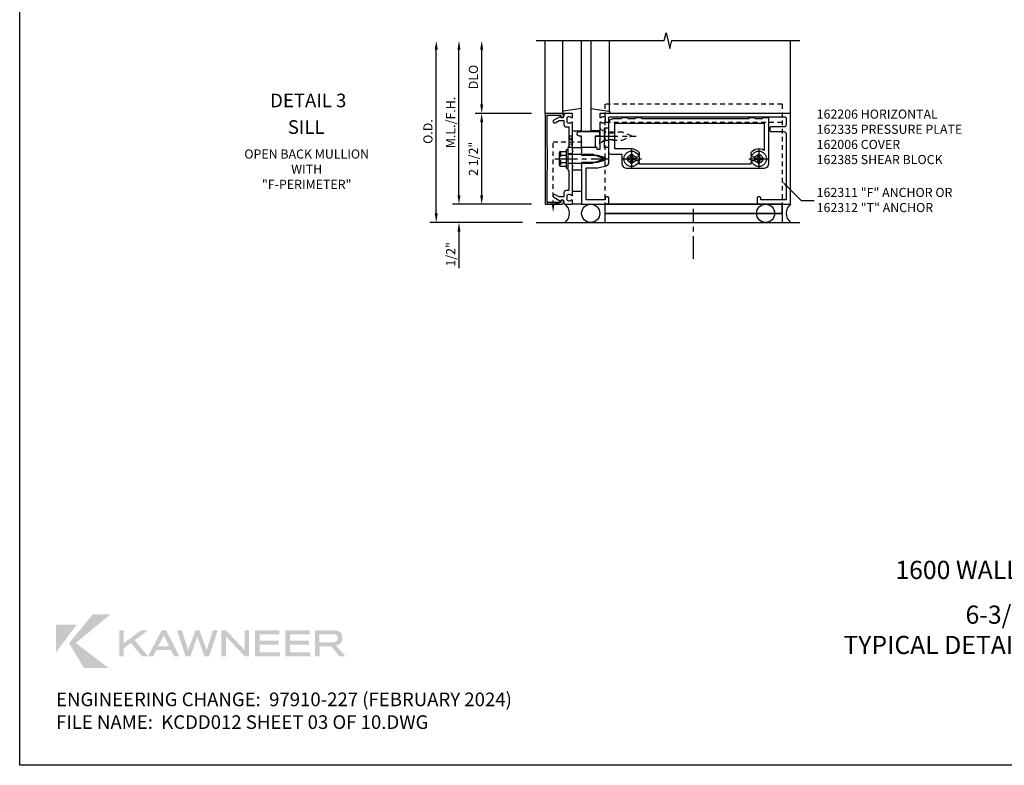
# Model space of a CAD drawing. Extents: x 0 to 115, y 0 to 74.
# Drawn here: x 0 to 27, y 0 to 21 of the extents above; entities that cross this region are included whole.
import ezdxf
from ezdxf import colors
from ezdxf.entities.mleader import LeaderData, LeaderLine
from ezdxf.enums import TextEntityAlignment as Align
from ezdxf.math import Vec2, Vec3

# ---------------------------------------------------------------- set-up
doc = ezdxf.new("R2010")
doc.units = 0
doc.header["$LTSCALE"] = 0.5
doc.header["$MEASUREMENT"] = 0
for name, pattern in [('CENTER', [2, 1.25, -0.25, 0.25, -0.25]), ('HIDDEN', [0.375, 0.25, -0.125]), ('HIDDEN2', [0.1875, 0.125, -0.0625])]:
    doc.linetypes.add(name, pattern=pattern)
doc.layers.get('0').update_dxf_attribs({"color": 4, "linetype": 'CONTINUOUS'})
doc.layers.get('DEFPOINTS').update_dxf_attribs({"color": 11, "linetype": 'CONTINUOUS'})
for name, color, linetype in [('CENTER', 1, 'CENTER'), ('DIME', 2, 'CONTINUOUS'), ('FORMAT', 7, 'CONTINUOUS'), ('HIDDEN', 3, 'HIDDEN'), ('HIDDEN2', 3, 'HIDDEN2'), ('Kawneer Logo-English', 7, 'CONTINUOUS'), ('TEXT', 3, 'CONTINUOUS')]:
    doc.layers.add(name, color=color, linetype=linetype)
doc.styles.get("Standard").update_dxf_attribs({"font": 'arial.ttf'})
doc.dimstyles.new('EXT_ON-OFF', dxfattribs={"dimscale": 2, "dimtxt": 0.125, "dimasz": 0.125, "dimexe": 0.09, "dimexo": 0.1875, "dimgap": 0.05, "dimtad": 3, "dimdec": 5, "dimzin": 3, "dimdsep": 46, "dimlunit": 5, "dimtxsty": 'Standard', "dimcen": 0, "dimse2": 1, "dimadec": 0, "dimazin": 0, "dimtfac": 1, "dimtdec": 4, "dimtofl": 0, "dimtmove": 0, "dimatfit": 0, "dimfxl": 1, "dimfrac": 2, "dimtolj": 1, "dimtzin": 3, "dimarcsym": 0})

# ---------------------------------------------------------------- blocks, each defined once
blk = doc.blocks.new('B162206')
blk.add_lwpolyline([(-0.1, 0.43), (-0.1, 0), (-0.14, 0), (-0.155, -0.015), (-0.17, 0), (-0.243, 0), (-0.258, -0.015), (-0.273, 0), (-0.313, 0), (-1.25, 0), (-1.25, 0.69, -0.414214), (-1.19, 0.75), (-1.08, 0.75, -0.414214), (-1.05, 0.72), (-1.05, 0.68, -0.414214), (-1.08, 0.65), (-1.125, 0.65), (-1.125, 0.125), (-0.25, 0.125), (-0.25, 0.45), (-0.189, 0.676, -0.339454), (-0.093, 0.75), (0.283, 0.75, -0.414214), (0.313, 0.72), (0.313, 0.625), (0.851, 0.625), (0.851, 0.73, -0.414214), (0.871, 0.75), (1.12, 0.75, 0.414214), (1.15, 0.78), (1.15, 5.595, 0.414214), (1.12, 5.625), (0.935, 5.625, 0.414214), (0.875, 5.565), (0.875, 5.205, -0.414214), (0.845, 5.175), (0.78, 5.175, -0.414214), (0.75, 5.205), (0.75, 5.565, 0.414214), (0.69, 5.625), (-1.125, 5.625), (-1.125, 4.93), (-1.08, 4.93, -0.414214), (-1.05, 4.9), (-1.05, 4.86, -0.414214), (-1.08, 4.83), (-1.19, 4.83, -0.414214), (-1.25, 4.89), (-1.25, 5.75), (1.25, 5.75), (1.25, 0.52, -0.414214), (1.23, 0.5), (1.148, 0.5, -0.669376), (1.137, 0.526, 0.199773), (1.164, 0.589), (1.164, 0.6, 0.414214), (1.114, 0.65), (1.026, 0.65, 0.414214), (0.976, 0.6), (0.976, 0.589, 0.199773), (1.003, 0.526, -0.669376), (0.992, 0.5), (0.64, 0.5), (0.625, 0.515), (0.61, 0.5), (0.263, 0.5, 0.414214), (0.253, 0.49), (0.253, 0.434, 0.414214), (0.263, 0.424), (0.303, 0.424, -0.414214), (0.313, 0.414), (0.313, 0), (0.273, 0), (0.258, -0.015), (0.243, 0), (0.17, 0), (0.155, -0.015), (0.14, 0), (0.1, 0), (0.1, 0.43), (0.047, 0.628, 0.339454), (0.018, 0.65), (-0.018, 0.65, 0.339454), (-0.047, 0.628)], format="xyb", close=True)
blk = doc.blocks.new('B162005')
blk.add_lwpolyline([(-0.469, -0.335), (-0.454, -0.35), (-0.325, -0.35), (-0.3, -0.375), (-0.015, -0.375), (0, -0.36), (0.015, -0.375), (0.3, -0.375), (0.325, -0.35), (0.454, -0.35), (0.469, -0.335), (0.484, -0.35), (0.876, -0.35), (0.876, -0.426, 0.414214), (0.936, -0.486), (1.05, -0.486), (1.05, -0.621), (0.989, -0.726, 1), (1.059, -0.766), (1.164, -0.583, -0.84909), (1.18, -0.486), (1.22, -0.486, 0.414214), (1.25, -0.456), (1.25, -0.27, 0.414214), (1.23, -0.25), (1.148, -0.25, 0.669376), (1.137, -0.276, -0.199773), (1.164, -0.339), (1.164, -0.35, -0.414214), (1.114, -0.4), (1.026, -0.4, -0.414214), (0.976, -0.35), (0.976, -0.339, -0.199773), (1.003, -0.276, 0.669376), (0.992, -0.25), (0.225, -0.25), (0.21, -0.235), (0.195, -0.25), (-0.195, -0.25), (-0.21, -0.235), (-0.225, -0.25), (-0.992, -0.25, 0.669376), (-1.003, -0.276, -0.199773), (-0.976, -0.339), (-0.976, -0.35, -0.414214), (-1.026, -0.4), (-1.114, -0.4, -0.414214), (-1.164, -0.35), (-1.164, -0.339, -0.199773), (-1.137, -0.276, 0.669376), (-1.148, -0.25), (-1.23, -0.25, 0.414214), (-1.25, -0.27), (-1.25, -0.456, 0.414214), (-1.22, -0.486), (-1.18, -0.486, -0.84909), (-1.164, -0.583), (-1.059, -0.766, 1), (-0.989, -0.726), (-1.05, -0.621), (-1.05, -0.486), (-0.936, -0.486, 0.414214), (-0.876, -0.426), (-0.876, -0.35), (-0.484, -0.35)], format="xyb", close=True)
blk = doc.blocks.new('B162335')
at = {"layer": 'HIDDEN'}
for p, q in [((-0.133, -0.25), (-0.133, -0.375)), ((0.133, -0.25), (0.133, -0.375))]:
    blk.add_line(p, q, dxfattribs=at)
blk.add_blockref('B162005', (0, 0))
blk = doc.blocks.new('*D38')
at = {"layer": 'DEFPOINTS', "color": 0, "transparency": 16777216}
for p in [(12.713, 17.928), (14.463, 17.928), (14.463, 15.428)]:
    blk.add_point(p, dxfattribs=at)
at = {"layer": 'DIME', "color": 0, "lineweight": -2, "transparency": 16777216}
for p, q in [((12.713, 15.678), (12.713, 17.678)), ((14.088, 15.428), (12.533, 15.428))]:
    blk.add_line(p, q, dxfattribs=at)
at = {"layer": 'DIME', "color": 0, "transparency": 16777216}
for points in [[(12.671, 17.678), (12.755, 17.678), (12.713, 17.928)], [(12.671, 15.678), (12.755, 15.678), (12.713, 15.428)]]:
    blk.add_solid(points, dxfattribs=at)
at = {"layer": 'DIME', "color": 0, "transparency": 16777216, "insert": (12.484, 16.678), "char_height": 0.25, "attachment_point": 5, "rotation": 90}
blk.add_mtext('\\A1;2 1/2"', dxfattribs=at)
blk = doc.blocks.new('*D39')
at = {"layer": 'DEFPOINTS', "color": 0, "transparency": 16777216}
for p in [(14.463, 15.428), (12.088, 14.928), (14.213, 14.928)]:
    blk.add_point(p, dxfattribs=at)
at = {"layer": 'DIME', "color": 0, "lineweight": -2, "transparency": 16777216}
for p, q in [((12.088, 15.678), (12.088, 15.928)), ((14.088, 15.428), (11.908, 15.428)), ((12.088, 14.678), (12.088, 13.673))]:
    blk.add_line(p, q, dxfattribs=at)
at = {"layer": 'DIME', "color": 0, "transparency": 16777216}
for points in [[(12.046, 15.678), (12.13, 15.678), (12.088, 15.428)], [(12.046, 14.678), (12.13, 14.678), (12.088, 14.928)]]:
    blk.add_solid(points, dxfattribs=at)
at = {"layer": 'DIME', "color": 0, "transparency": 16777216, "insert": (11.859, 14.051), "char_height": 0.25, "attachment_point": 5, "rotation": 90}
blk.add_mtext('\\A1;1/2"', dxfattribs=at)
blk = doc.blocks.new('*D40')
at = {"layer": 'DEFPOINTS', "color": 0, "transparency": 16777216}
for p in [(12.088, 19.928), (14.213, 19.928), (14.463, 15.428)]:
    blk.add_point(p, dxfattribs=at)
at = {"layer": 'DIME', "color": 0, "lineweight": -2, "transparency": 16777216}
for p, q in [((12.088, 15.678), (12.088, 19.678)), ((14.088, 15.428), (11.908, 15.428))]:
    blk.add_line(p, q, dxfattribs=at)
at = {"layer": 'DIME', "color": 0, "transparency": 16777216}
for points in [[(12.046, 19.678), (12.13, 19.678), (12.088, 19.928)], [(12.046, 15.678), (12.13, 15.678), (12.088, 15.428)]]:
    blk.add_solid(points, dxfattribs=at)
at = {"layer": 'DIME', "color": 0, "transparency": 16777216, "insert": (11.859, 17.678), "char_height": 0.25, "attachment_point": 5, "rotation": 90}
blk.add_mtext('\\A1;M.L./F.H.', dxfattribs=at)
blk = doc.blocks.new('*D41')
at = {"layer": 'DEFPOINTS', "color": 0, "transparency": 16777216}
for p in [(11.463, 19.928), (14.213, 19.928), (14.213, 14.928)]:
    blk.add_point(p, dxfattribs=at)
at = {"layer": 'DIME', "color": 0, "lineweight": -2, "transparency": 16777216}
for p, q in [((11.463, 15.178), (11.463, 19.678)), ((13.838, 14.928), (11.283, 14.928))]:
    blk.add_line(p, q, dxfattribs=at)
at = {"layer": 'DIME', "color": 0, "transparency": 16777216}
for points in [[(11.421, 19.678), (11.505, 19.678), (11.463, 19.928)], [(11.421, 15.178), (11.505, 15.178), (11.463, 14.928)]]:
    blk.add_solid(points, dxfattribs=at)
at = {"layer": 'DIME', "color": 0, "transparency": 16777216, "insert": (11.234, 17.428), "char_height": 0.25, "attachment_point": 5, "rotation": 90}
blk.add_mtext('\\A1;O.D.', dxfattribs=at)
blk = doc.blocks.new('*D42')
at = {"layer": 'DEFPOINTS', "color": 0, "transparency": 16777216}
for p in [(12.713, 19.928), (14.213, 19.928), (14.463, 17.928)]:
    blk.add_point(p, dxfattribs=at)
at = {"layer": 'DIME', "color": 0, "lineweight": -2, "transparency": 16777216}
for p, q in [((12.713, 18.178), (12.713, 19.678)), ((14.088, 17.928), (12.533, 17.928))]:
    blk.add_line(p, q, dxfattribs=at)
at = {"layer": 'DIME', "color": 0, "transparency": 16777216}
for points in [[(12.671, 19.678), (12.755, 19.678), (12.713, 19.928)], [(12.671, 18.178), (12.755, 18.178), (12.713, 17.928)]]:
    blk.add_solid(points, dxfattribs=at)
at = {"layer": 'DIME', "color": 0, "transparency": 16777216, "insert": (12.484, 18.928), "char_height": 0.25, "attachment_point": 5, "rotation": 90}
blk.add_mtext('\\A1;DLO', dxfattribs=at)
blk = doc.blocks.new('B162006')
blk.add_lwpolyline([(-0.625, -0.95), (-1.2, -0.95), (-1.2, -0.576), (-1.17, -0.576, 1), (-1.17, -0.496), (-1.19, -0.496, 0.414214), (-1.25, -0.556), (-1.25, -1), (1.25, -1), (1.25, -0.556, 0.414214), (1.19, -0.496), (1.17, -0.496, 1), (1.17, -0.576), (1.2, -0.576), (1.2, -0.95), (0.625, -0.95), (0, -0.94)], format="xyb", close=True)
blk = doc.blocks.new('b162208')
for points in [[(1.135, 2), (1.105, 2.03), (1.105, 2.22), (1.135, 2.25), (1.135, 2.375), (1.105, 2.405), (1.105, 5.345), (1.135, 5.375), (1.135, 5.5), (1.105, 5.53), (1.105, 5.72), (1.135, 5.75), (1.135, 5.865, 0.414214), (1.105, 5.895), (-0.12, 5.895, 0.414214), (-0.27, 5.745), (-0.27, 2.015, 0.414214), (-0.12, 1.865), (0.12, 1.865), (0.12, 1.56, 0.414214), (0.18, 1.5), (0.61, 1.5), (0.625, 1.515), (0.64, 1.5), (0.98, 1.5, 0.414214), (1.105, 1.625), (1.105, 1.845), (1.135, 1.875)], [(0.98, 1.66), (0.98, 5.77), (0.228, 5.77, -0.390185), (0.163, 5.41), (0.115, 5.41, -0.414214), (0.055, 5.47), (0.055, 5.527, 3.810279), (-0.055, 5.527), (-0.055, 5.47, -0.414214), (-0.115, 5.41), (-0.145, 5.41), (-0.145, 2.34), (-0.115, 2.34, -0.414214), (-0.055, 2.28), (-0.055, 2.223, 3.810279), (0.055, 2.223), (0.055, 2.28, -0.414214), (0.115, 2.34), (0.163, 2.34, -0.234446), (0.27, 2.125), (0.27, 1.66)]]:
    blk.add_lwpolyline(points, format="xyb", close=True)
blk = doc.blocks.new('B162385-S')
at = {"layer": 'HIDDEN'}
for p, q in [((0.534, 1.5), (0.534, 1.66)), ((0.716, 1.5), (0.716, 1.66))]:
    blk.add_line(p, q, dxfattribs=at)
blk.add_blockref('b162208', (0, 0))
blk = doc.blocks.new('B027850-M')
blk.add_line((-0.3, 0.15), (-0.3, 0.4))
blk.add_lwpolyline([(0.314, 0.4), (0.242, -0.103, -0.373552), (0.223, -0.12), (0.2, -0.12, -0.414214), (0.18, -0.1), (0.18, -0.056)], format="xyb")
blk = doc.blocks.new('B027854-S')
blk.add_lwpolyline([(0, 0.25, -1), (0.125, 0.25), (0.125, 0.1875), (0.437, 0.1875), (0.437, -0.1875), (0.125, -0.1875), (0.125, -0.25, -1), (0, -0.25)], format="xyb", close=True)
blk = doc.blocks.new('B128406')
for p, q in [((-0.24, 0.153), (-0.24, -0.156)), ((-0.205, 0.203), (-0.05, 0.203)), ((-0.205, 0.101), (-0.05, 0.101)), ((-0.05, 0.26), (-0.05, -0.26)), ((-0.05, 0.26), (0, 0.26)), ((0, 0.26), (0, -0.26)), ((0, 0.124), (0.669, 0.124)), ((1, 0), (0.669, 0.124)), ((0.669, -0.124), (1, 0)), ((-0.205, -0.105), (-0.05, -0.105)), ((-0.205, -0.206), (-0.05, -0.206)), ((-0.05, -0.26), (0, -0.26)), ((0, -0.124), (0.669, -0.124))]:
    blk.add_line(p, q)
for centre, radius, start, end in [((-0.186, 0.152), 0.0543, 110.9107, 249.0893), ((-0.071, -0.002), 0.169, 142.5556, 217.4444), ((-0.186, -0.155), 0.0543, 110.9107, 249.0893)]:
    blk.add_arc(centre, radius, start, end)
at = {"layer": 'CENTER'}
blk.add_line((-0.365, 0), (1.125, 0), dxfattribs=at)
at = {"layer": 'HIDDEN'}
for p, q in [((-0.228, 0.187), (-0.209, 0.187)), ((-0.209, 0.187), (-0.209, -0.19)), ((-0.228, -0.19), (-0.209, -0.19))]:
    blk.add_line(p, q, dxfattribs=at)
blk = doc.blocks.new('B162310-M')
for p, q in [((-0.313, -0.25), (-0.313, 0)), ((0.313, 0), (0.313, -0.25))]:
    blk.add_line(p, q)
blk = doc.blocks.new('B128405')
blk.add_lwpolyline([(0.132, -0.108), (0, -0.219), (0, 0.219), (0.132, 0.108)])
blk.add_lwpolyline([(0.872, -0.005, 0.668179), (0.872, 0.005), (0.622, 0.108), (0.132, 0.108), (0.132, -0.108), (0.622, -0.108)], format="xyb", close=True)
at = {"layer": 'CENTER'}
blk.add_line((-0.125, 0), (1, 0), dxfattribs=at)
blk = doc.blocks.new('B128394-H')
for p, q in [((-0.13, 0.017), (-0.082, 0.017)), ((-0.13, 0.017), (-0.13, -0.017)), ((-0.017, 0.13), (-0.017, 0.082)), ((-0.017, 0.13), (0.017, 0.13)), ((0.017, 0.13), (0.017, 0.082)), ((0.082, 0.017), (0.13, 0.017)), ((0.13, 0.017), (0.13, -0.017)), ((-0.13, -0.017), (-0.082, -0.017)), ((-0.017, -0.082), (-0.017, -0.13)), ((-0.017, -0.13), (0.017, -0.13)), ((0.017, -0.082), (0.017, -0.13)), ((0.082, -0.017), (0.13, -0.017))]:
    blk.add_line(p, q)
blk.add_circle((0, 0), 0.212)
for centre, start, end in [((-0.082, 0.082), 270, 0), ((0.082, 0.082), 180, 270), ((-0.082, -0.082), 0, 89.9999), ((0.082, -0.082), 90, 180)]:
    blk.add_arc(centre, 0.0647, start, end)
at = {"layer": 'CENTER'}
for p, q in [((0, 0.275), (0, -0.275)), ((-0.275, 0), (0.275, 0))]:
    blk.add_line(p, q, dxfattribs=at)
blk = doc.blocks.new('B027857-M')
for p, q in [((-0.18, 0.4), (-0.18, 0.15)), ((0.18, 0.15), (0.18, 0.4))]:
    blk.add_line(p, q)
blk = doc.blocks.new('B162311-312-S')
for p, q in [((-1.25, 6.265), (-1.75, 6.265)), ((-1.5, 6.265), (-1.5, 1.39)), ((-1.25, 1.39), (-1.75, 1.39))]:
    blk.add_line(p, q)
at = {"layer": 'HIDDEN'}
for p, q in [((1.5, 6.265), (-1.25, 6.265)), ((1, 6.265), (1, 1.39)), ((1.5, 6.265), (1.5, 1.39)), ((1.5, 1.39), (-1.25, 1.39))]:
    blk.add_line(p, q, dxfattribs=at)
blk = doc.blocks.new('Kawneer Logo English')
at = {"layer": 'Kawneer Logo-English'}
for points in [[(0.2706, 0.0336), (0.2688, 0.035), (0.2633, 0.0391), (0.255, 0.0454), (0.2442, 0.0536), (0.2314, 0.0633), (0.2173, 0.0741), (0.202, 0.0857), (0.1863, 0.0976), (0.1706, 0.1096), (0.1553, 0.1211), (0.1411, 0.132), (0.1285, 0.1417), (0.1176, 0.15), (0.1094, 0.1563), (0.1041, 0.1604), (0.1023, 0.1619), (0.1044, 0.1637), (0.1101, 0.1683), (0.1189, 0.1757), (0.1304, 0.1851), (0.1439, 0.1963), (0.159, 0.2087), (0.1751, 0.2221), (0.1917, 0.2359), (0.2083, 0.2496), (0.2244, 0.2628), (0.2395, 0.2753), (0.253, 0.2864), (0.2644, 0.2959), (0.2731, 0.3031), (0.2788, 0.3078), (0.2808, 0.3095), (0.2799, 0.3095), (0.277, 0.3096), (0.2725, 0.3096), (0.2666, 0.3096), (0.2597, 0.3096), (0.252, 0.3096), (0.2438, 0.3096), (0.2352, 0.3096), (0.2267, 0.3096), (0.2184, 0.3095), (0.2106, 0.3095), (0.2037, 0.3095), (0.1979, 0.3095), (0.1933, 0.3095), (0.1904, 0.3095), (0.1894, 0.3095), (0.188, 0.3078), (0.1841, 0.303), (0.1781, 0.2958), (0.1702, 0.2862), (0.161, 0.2751), (0.1507, 0.2625), (0.1396, 0.2491), (0.1283, 0.2352), (0.1169, 0.2214), (0.1059, 0.208), (0.0955, 0.1955), (0.0863, 0.1843), (0.0785, 0.1748), (0.0724, 0.1675), (0.0686, 0.1627), (0.0672, 0.1612), (0.068, 0.1597), (0.0704, 0.1556), (0.0743, 0.1493), (0.0791, 0.1412), (0.0849, 0.1315), (0.0913, 0.1208), (0.0982, 0.1092), (0.1053, 0.0973), (0.1124, 0.0855), (0.1193, 0.0739), (0.1257, 0.0632), (0.1315, 0.0535), (0.1364, 0.0454), (0.1402, 0.0391), (0.1426, 0.035), (0.1435, 0.0336)], [(0.0002, 0.2564), (0, 0.1137), (0.0012, 0.1153), (0.0046, 0.1197), (0.0099, 0.1268), (0.0167, 0.136), (0.0248, 0.1468), (0.0339, 0.1588), (0.0435, 0.1717), (0.0535, 0.185), (0.0634, 0.1984), (0.073, 0.2112), (0.0821, 0.2234), (0.0902, 0.2342), (0.097, 0.2433), (0.1022, 0.2503), (0.1057, 0.2549), (0.1069, 0.2565)], [(0.8092, 0.2278), (0.7789, 0.1309), (0.7782, 0.1288), (0.7776, 0.127), (0.7771, 0.1253), (0.7767, 0.1238), (0.7764, 0.1249), (0.7761, 0.126), (0.7759, 0.1268), (0.7758, 0.1272), (0.7756, 0.128), (0.7751, 0.1292), (0.774, 0.1323), (0.7721, 0.1373), (0.7698, 0.1436), (0.7671, 0.1512), (0.764, 0.1596), (0.7606, 0.1686), (0.7573, 0.1779), (0.7539, 0.1872), (0.7506, 0.1962), (0.7475, 0.2046), (0.7448, 0.2122), (0.7424, 0.2185), (0.7406, 0.2235), (0.7395, 0.2266), (0.7391, 0.2278), (0.7191, 0.2278), (0.6843, 0.1336), (0.6832, 0.1306), (0.6824, 0.1282), (0.6817, 0.1261), (0.6812, 0.1241), (0.6809, 0.1251), (0.6805, 0.1262), (0.6802, 0.1273), (0.6799, 0.1287), (0.6795, 0.1298), (0.6785, 0.1329), (0.677, 0.1378), (0.675, 0.1442), (0.6726, 0.1516), (0.67, 0.16), (0.6672, 0.169), (0.6643, 0.1782), (0.6614, 0.1875), (0.6586, 0.1964), (0.656, 0.2047), (0.6536, 0.2123), (0.6516, 0.2186), (0.6501, 0.2235), (0.6491, 0.2266), (0.6488, 0.2278), (0.6238, 0.2278), (0.6676, 0.0927), (0.6923, 0.0927), (0.726, 0.1855), (0.727, 0.1883), (0.7278, 0.1906), (0.7285, 0.1928), (0.729, 0.1947), (0.7299, 0.1922), (0.7307, 0.1894), (0.7318, 0.1863), (0.7331, 0.1827), (0.7655, 0.0927), (0.7896, 0.0927), (0.8341, 0.2278), (0.8306, 0.2278)], [(0.9726, 0.2278), (0.9726, 0.1355), (0.973, 0.1265), (0.973, 0.1255), (0.9731, 0.1238), (0.9717, 0.1254), (0.9711, 0.1263), (0.9642, 0.1339), (0.8756, 0.2278), (0.853, 0.2278), (0.853, 0.0927), (0.8757, 0.0927), (0.8757, 0.1928), (0.8757, 0.1931), (0.8756, 0.194), (0.8755, 0.1953), (0.8754, 0.1968), (0.8756, 0.1965), (0.8757, 0.1963), (0.8765, 0.1955), (0.8782, 0.1936), (0.8798, 0.1918), (0.8805, 0.1909), (0.8816, 0.1898), (0.8845, 0.1867), (0.8892, 0.1819), (0.8952, 0.1756), (0.9021, 0.1681), (0.91, 0.1598), (0.9184, 0.151), (0.9272, 0.1418), (0.9358, 0.1326), (0.9442, 0.1237), (0.9521, 0.1154), (0.9591, 0.108), (0.965, 0.1017), (0.9696, 0.0969), (0.9726, 0.0938), (0.9736, 0.0927), (0.9952, 0.0927), (0.9952, 0.2278), (0.9927, 0.2278)], [(1.0494, 0.1526), (1.0512, 0.1526), (1.0549, 0.1526), (1.0602, 0.1526), (1.0668, 0.1526), (1.0744, 0.1526), (1.0827, 0.1526), (1.0915, 0.1526), (1.1006, 0.1526), (1.1095, 0.1526), (1.1182, 0.1526), (1.1262, 0.1526), (1.1334, 0.1526), (1.1396, 0.1526), (1.1442, 0.1526), (1.1472, 0.1526), (1.1482, 0.1526), (1.1482, 0.173), (1.1472, 0.173), (1.1442, 0.173), (1.1396, 0.173), (1.1335, 0.173), (1.1262, 0.173), (1.1182, 0.173), (1.1095, 0.173), (1.1006, 0.173), (1.0915, 0.173), (1.0827, 0.173), (1.0744, 0.173), (1.0668, 0.173), (1.0602, 0.173), (1.0549, 0.173), (1.0512, 0.173), (1.0494, 0.173), (1.0494, 0.1754), (1.0494, 0.1794), (1.0494, 0.1844), (1.0494, 0.1899), (1.0494, 0.1953), (1.0494, 0.2003), (1.0494, 0.2043), (1.0494, 0.2067), (1.0512, 0.2067), (1.055, 0.2067), (1.0605, 0.2067), (1.0672, 0.2067), (1.075, 0.2067), (1.0835, 0.2067), (1.0925, 0.2067), (1.1019, 0.2067), (1.1111, 0.2067), (1.12, 0.2067), (1.1283, 0.2067), (1.1356, 0.2067), (1.1419, 0.2067), (1.1466, 0.2067), (1.1497, 0.2067), (1.1508, 0.2067), (1.1508, 0.2278), (1.1483, 0.2278), (1.0259, 0.2278), (1.0259, 0.0927), (1.1556, 0.0927), (1.1556, 0.1137), (1.1545, 0.1137), (1.1512, 0.1137), (1.1462, 0.1137), (1.1397, 0.1137), (1.1319, 0.1137), (1.1232, 0.1137), (1.1139, 0.1137), (1.1043, 0.1137), (1.0945, 0.1137), (1.0851, 0.1137), (1.0761, 0.1137), (1.0679, 0.1137), (1.0609, 0.1137), (1.0552, 0.1137), (1.0513, 0.1137), (1.0494, 0.1137), (1.0494, 0.1164), (1.0494, 0.1209), (1.0494, 0.1267), (1.0494, 0.1331), (1.0494, 0.1395), (1.0494, 0.1453), (1.0494, 0.1499)], [(1.2056, 0.1526), (1.2075, 0.1526), (1.2112, 0.1526), (1.2165, 0.1526), (1.223, 0.1526), (1.2306, 0.1526), (1.239, 0.1526), (1.2478, 0.1526), (1.2568, 0.1526), (1.2658, 0.1526), (1.2744, 0.1526), (1.2826, 0.1526), (1.2897, 0.1526), (1.2958, 0.1526), (1.3005, 0.1526), (1.3035, 0.1526), (1.3045, 0.1526), (1.3045, 0.173), (1.3035, 0.173), (1.3005, 0.173), (1.2958, 0.173), (1.2897, 0.173), (1.2826, 0.173), (1.2744, 0.173), (1.2658, 0.173), (1.2568, 0.173), (1.2478, 0.173), (1.239, 0.173), (1.2306, 0.173), (1.223, 0.173), (1.2165, 0.173), (1.2112, 0.173), (1.2075, 0.173), (1.2056, 0.173), (1.2056, 0.1754), (1.2056, 0.1794), (1.2056, 0.1844), (1.2056, 0.1899), (1.2056, 0.1953), (1.2056, 0.2003), (1.2056, 0.2043), (1.2056, 0.2067), (1.2075, 0.2067), (1.2113, 0.2067), (1.2167, 0.2067), (1.2234, 0.2067), (1.2313, 0.2067), (1.2397, 0.2067), (1.2489, 0.2067), (1.2581, 0.2067), (1.2674, 0.2067), (1.2762, 0.2067), (1.2845, 0.2067), (1.2919, 0.2067), (1.2981, 0.2067), (1.3029, 0.2067), (1.306, 0.2067), (1.3071, 0.2067), (1.3071, 0.2278), (1.3046, 0.2278), (1.1822, 0.2278), (1.1822, 0.0927), (1.3119, 0.0927), (1.3119, 0.1137), (1.3107, 0.1137), (1.3075, 0.1137), (1.3024, 0.1137), (1.2959, 0.1137), (1.2882, 0.1137), (1.2795, 0.1137), (1.2702, 0.1137), (1.2605, 0.1137), (1.2508, 0.1137), (1.2413, 0.1137), (1.2324, 0.1137), (1.2242, 0.1137), (1.2172, 0.1137), (1.2115, 0.1137), (1.2076, 0.1137), (1.2056, 0.1137), (1.2056, 0.1164), (1.2056, 0.1209), (1.2056, 0.1267), (1.2056, 0.1331), (1.2056, 0.1395), (1.2056, 0.1453), (1.2056, 0.1499)]]:
    blk.add_hatch(color=256, dxfattribs=at).paths.add_polyline_path(points)
h = blk.add_hatch(color=256, dxfattribs=at)
h.paths.add_polyline_path([(0.527, 0.1446), (0.529, 0.1487), (0.5323, 0.1552), (0.5365, 0.1634), (0.541, 0.1723), (0.5453, 0.1808), (0.5491, 0.1882), (0.5516, 0.1932), (0.5526, 0.1952), (0.5528, 0.1958), (0.5534, 0.1971), (0.5542, 0.199), (0.555, 0.2013), (0.5555, 0.2001), (0.5561, 0.1989), (0.5567, 0.1975), (0.5575, 0.1959), (0.5583, 0.1943), (0.5606, 0.1896), (0.564, 0.1829), (0.568, 0.1749), (0.5724, 0.1662), (0.5766, 0.1578), (0.5803, 0.1503), (0.5831, 0.1446), (0.5791, 0.1446), (0.5725, 0.1446), (0.5642, 0.1446), (0.555, 0.1446), (0.5459, 0.1446), (0.5376, 0.1446), (0.5311, 0.1446)], flags=16)
h.paths.add_polyline_path([(0.5657, 0.2278), (0.5444, 0.2278), (0.4748, 0.0934), (0.473, 0.0956), (0.47, 0.0991), (0.4661, 0.1037), (0.4616, 0.1091), (0.4563, 0.1153), (0.4507, 0.122), (0.4448, 0.1291), (0.4387, 0.1362), (0.4327, 0.1433), (0.4269, 0.1502), (0.4215, 0.1567), (0.4165, 0.1626), (0.4123, 0.1675), (0.4089, 0.1715), (0.4065, 0.1744), (0.4053, 0.1758), (0.4067, 0.1769), (0.4094, 0.1789), (0.4132, 0.1817), (0.4179, 0.1852), (0.4232, 0.1891), (0.4291, 0.1935), (0.4353, 0.1982), (0.4416, 0.2029), (0.4479, 0.2076), (0.454, 0.2121), (0.4596, 0.2163), (0.4646, 0.22), (0.4689, 0.2232), (0.4721, 0.2256), (0.4743, 0.2272), (0.475, 0.2278), (0.4674, 0.2278), (0.4396, 0.2278), (0.4386, 0.227), (0.4359, 0.2251), (0.4318, 0.2221), (0.4264, 0.2181), (0.4201, 0.2133), (0.4129, 0.208), (0.4051, 0.2023), (0.397, 0.1963), (0.3889, 0.1904), (0.3809, 0.1845), (0.3733, 0.1788), (0.3663, 0.1737), (0.3602, 0.1691), (0.355, 0.1654), (0.3513, 0.1626), (0.3491, 0.161), (0.3491, 0.1631), (0.3491, 0.1663), (0.3491, 0.1703), (0.3491, 0.175), (0.3491, 0.1802), (0.3491, 0.1858), (0.3491, 0.1917), (0.3491, 0.1975), (0.3491, 0.2033), (0.3491, 0.2088), (0.3491, 0.214), (0.3491, 0.2185), (0.3491, 0.2223), (0.3491, 0.2252), (0.3491, 0.2271), (0.3491, 0.2278), (0.3258, 0.2278), (0.3258, 0.0927), (0.3487, 0.0927), (0.3487, 0.0944), (0.3487, 0.0988), (0.3487, 0.1052), (0.3487, 0.1126), (0.3487, 0.12), (0.3487, 0.1267), (0.3487, 0.1318), (0.3487, 0.1343), (0.3507, 0.1357), (0.3549, 0.1388), (0.3605, 0.1429), (0.3669, 0.1476), (0.3733, 0.1523), (0.3792, 0.1566), (0.3837, 0.1599), (0.3862, 0.1618), (0.3873, 0.1604), (0.3895, 0.1578), (0.3925, 0.1542), (0.3965, 0.1495), (0.4009, 0.1443), (0.4058, 0.1384), (0.4109, 0.1322), (0.4162, 0.126), (0.4216, 0.1196), (0.4266, 0.1137), (0.4313, 0.108), (0.4355, 0.1029), (0.4391, 0.0987), (0.4418, 0.0955), (0.4436, 0.0934), (0.4442, 0.0927), (0.4743, 0.0927), (0.4754, 0.0927), (0.5008, 0.0927), (0.5015, 0.094), (0.5032, 0.0973), (0.5055, 0.1021), (0.5083, 0.1077), (0.5111, 0.1135), (0.5137, 0.1186), (0.5157, 0.1226), (0.5167, 0.1248), (0.518, 0.1248), (0.5207, 0.1248), (0.5246, 0.1248), (0.5296, 0.1248), (0.5353, 0.1248), (0.5415, 0.1248), (0.5482, 0.1248), (0.5551, 0.1248), (0.562, 0.1248), (0.5688, 0.1248), (0.575, 0.1248), (0.5807, 0.1248), (0.5856, 0.1248), (0.5896, 0.1248), (0.5923, 0.1248), (0.5936, 0.1248), (0.5946, 0.1226), (0.5966, 0.1186), (0.5992, 0.1135), (0.602, 0.1077), (0.6048, 0.1021), (0.6071, 0.0973), (0.6088, 0.094), (0.6094, 0.0927), (0.6364, 0.0927), (0.5672, 0.2278)])
h = blk.add_hatch(color=256, dxfattribs=at)
h.paths.add_polyline_path([(1.3584, 0.1651), (1.3584, 0.168), (1.3584, 0.1729), (1.3584, 0.1792), (1.3584, 0.1862), (1.3584, 0.1931), (1.3584, 0.1995), (1.3584, 0.2044), (1.3584, 0.2072), (1.3599, 0.2072), (1.3627, 0.2072), (1.3664, 0.2072), (1.3711, 0.2072), (1.3764, 0.2072), (1.3823, 0.2072), (1.3883, 0.2072), (1.3946, 0.2072), (1.4008, 0.2072), (1.4067, 0.2072), (1.4123, 0.2072), (1.4173, 0.2072), (1.4214, 0.2072), (1.4245, 0.2072), (1.4266, 0.2072), (1.4273, 0.2072), (1.431, 0.2071), (1.4343, 0.2069), (1.4359, 0.2067), (1.4374, 0.2064), (1.4389, 0.2061), (1.4404, 0.2056), (1.4417, 0.2051), (1.443, 0.2045), (1.4442, 0.2037), (1.4454, 0.2029), (1.4466, 0.2018), (1.4476, 0.2007), (1.4486, 0.1993), (1.4495, 0.1978), (1.4504, 0.1961), (1.4511, 0.1945), (1.4516, 0.193), (1.452, 0.1914), (1.4522, 0.19), (1.4524, 0.1887), (1.4524, 0.1875), (1.4525, 0.1863), (1.4524, 0.1845), (1.4522, 0.1828), (1.4519, 0.181), (1.4514, 0.1794), (1.4508, 0.1779), (1.4501, 0.1765), (1.4493, 0.1751), (1.4483, 0.1737), (1.447, 0.1723), (1.4457, 0.1711), (1.4443, 0.17), (1.4428, 0.169), (1.4412, 0.1682), (1.4396, 0.1675), (1.4379, 0.1669), (1.4361, 0.1665), (1.4342, 0.166), (1.4324, 0.1657), (1.4304, 0.1655), (1.4285, 0.1654), (1.4244, 0.1652), (1.4202, 0.1651), (1.4177, 0.1651), (1.4111, 0.1651), (1.4018, 0.1651), (1.391, 0.1651), (1.38, 0.1651), (1.37, 0.1651), (1.3623, 0.1651)], flags=16)
h.paths.add_polyline_path([(1.4438, 0.1486), (1.4469, 0.1492), (1.4495, 0.1499), (1.4519, 0.1506), (1.454, 0.1515), (1.4559, 0.1522), (1.4576, 0.153), (1.4591, 0.154), (1.4606, 0.1549), (1.4621, 0.1558), (1.4634, 0.1569), (1.4647, 0.158), (1.4659, 0.1591), (1.467, 0.1602), (1.468, 0.1613), (1.4689, 0.1626), (1.4699, 0.1637), (1.4706, 0.1649), (1.4715, 0.1662), (1.4721, 0.1674), (1.4728, 0.1686), (1.4733, 0.1699), (1.4738, 0.1711), (1.4743, 0.1724), (1.4747, 0.1737), (1.4754, 0.1761), (1.4758, 0.1785), (1.4762, 0.1808), (1.4765, 0.1831), (1.4766, 0.1851), (1.4767, 0.1871), (1.4766, 0.1889), (1.4765, 0.1906), (1.4764, 0.1924), (1.4761, 0.1941), (1.4758, 0.1958), (1.4756, 0.1974), (1.4751, 0.199), (1.4746, 0.2006), (1.4742, 0.2021), (1.4735, 0.2036), (1.473, 0.2051), (1.4722, 0.2065), (1.4715, 0.2079), (1.4706, 0.2092), (1.4698, 0.2105), (1.4689, 0.2118), (1.4679, 0.213), (1.4669, 0.2141), (1.4658, 0.2154), (1.4647, 0.2164), (1.4635, 0.2174), (1.4622, 0.2184), (1.461, 0.2194), (1.4596, 0.2203), (1.4583, 0.2211), (1.4568, 0.222), (1.4554, 0.2227), (1.4538, 0.2234), (1.4523, 0.224), (1.4507, 0.2246), (1.4491, 0.2251), (1.4473, 0.2256), (1.4452, 0.2262), (1.4433, 0.2265), (1.4411, 0.2269), (1.4389, 0.2272), (1.4364, 0.2274), (1.4335, 0.2276), (1.43, 0.2277), (1.4261, 0.2278), (1.426, 0.2278), (1.3349, 0.2278), (1.3349, 0.0927), (1.3586, 0.0927), (1.3586, 0.0947), (1.3586, 0.1001), (1.3586, 0.108), (1.3586, 0.117), (1.3586, 0.1263), (1.3586, 0.1348), (1.3586, 0.1413), (1.3586, 0.1448), (1.3623, 0.1448), (1.3694, 0.1448), (1.3787, 0.1448), (1.389, 0.1448), (1.3993, 0.1448), (1.4082, 0.1448), (1.4147, 0.1448), (1.4177, 0.1448), (1.4201, 0.142), (1.4252, 0.136), (1.4323, 0.1276), (1.4403, 0.1181), (1.4482, 0.1087), (1.455, 0.1006), (1.4599, 0.0948), (1.4618, 0.0927), (1.4925, 0.0927), (1.4907, 0.0948), (1.4856, 0.1005), (1.4785, 0.1088), (1.4701, 0.1183), (1.4615, 0.1282), (1.4536, 0.1373), (1.4474, 0.1445)])

msp = doc.modelspace()

# ---------------------------------------------------------------- linework, layer by layer
for p, q in [((14.46309, 17.928324), (14.46309, 19.928324)), ((14.94309, 17.970959), (14.94309, 19.928324)), ((15.46309, 17.428324), (15.46309, 19.928324)), ((15.71309, 19.928324), (15.71309, 17.428324)), ((16.23309, 17.970959), (16.23309, 19.928324)), ((21.21309, 17.928324), (21.21309, 19.928324)), ((15.71309, 17.428324), (15.46309, 17.428324)), ((16.15309, 15.428324), (21.21309, 15.428324)), ((14.21309, 14.928324), (21.46309, 14.928324))]:
    msp.add_line(p, q)
msp.add_lwpolyline([(14.21309, 19.928324), (17.732209, 19.928324), (17.78513, 20.140576), (17.89105, 19.715752), (17.943971, 19.928004), (21.46309, 19.928324)])
msp.add_lwpolyline([(16.10309, 15.178324), (20.97809, 15.178324), (20.97809, 15.428324), (16.10309, 15.428324)], close=True)
for centre in [(15.71309, 15.178324), (20.52559, 15.178324)]:
    msp.add_circle(centre, 0.25)
for centre, start, end in [((14.81959, 15.178324), 306.8698976, 53.1301024), ((21.40059, 15.178324), 126.8698976, 233.1301024)]:
    msp.add_arc(centre, 0.3125, start, end)
at = {"layer": 'CENTER'}
msp.add_line((18.54059, 13.928324), (18.54059, 15.303324), dxfattribs=at)
at = {"layer": 'FORMAT'}
msp.add_lwpolyline([(115.085544, 0), (0, 0), (0, 73.539488)], dxfattribs=at)
at = {"layer": 'HIDDEN'}
for p, q in [((14.67909, 15.405801), (14.67909, 17.147324)), ((14.67909, 17.147324), (15.548566, 17.147324))]:
    msp.add_line(p, q, dxfattribs=at)
msp.add_solid([(14.712423, 15.405801), (14.645757, 15.405801), (14.67909, 15.205801)], dxfattribs=at)
at = {"layer": 'HIDDEN2'}
msp.add_lwpolyline([(15.11309, 17.003324), (15.21309, 17.303324), (15.11309, 17.303324), (15.21309, 16.991324), (15.10109, 16.991324)], dxfattribs=at)
msp.add_lwpolyline([(14.83509, 15.428324), (14.52309, 15.478324), (14.52309, 15.428324), (14.83509, 15.478324)], close=True, dxfattribs=at)

# ---------------------------------------------------------------- block references
at = {"extrusion": (0, 0, -1), "zscale": -1, "rotation": 90}
msp.add_blockref('B162311-312-S', (-14.71309, 16.678324), dxfattribs=at)
for name, p, rotation in [('B162006', (15.46309, 16.678324), 270), ('B162335', (15.46309, 16.678324), 270), ('B027850-M', (16.11309, 17.748324), 90), ('B027854-S', (15.65059, 17.428324), 270), ('B162310-M', (15.46309, 16.678324), 270)]:
    msp.add_blockref(name, p, dxfattribs=dict(rotation=rotation))
at = {"xscale": -1, "rotation": 270}
for name, p in [('B027850-M', (15.06309, 17.748324)), ('B162385-S', (14.71309, 16.678324)), ('B027857-M', (15.06309, 15.608324))]:
    msp.add_blockref(name, p, dxfattribs=at)
at = {"yscale": -1, "rotation": 90}
msp.add_blockref('B162206', (15.46309, 16.678324), dxfattribs=at)
for name, p in [('B128406', (15.08809, 16.678324)), ('B128394-H', (16.83809, 16.678324)), ('B128394-H', (20.33809, 16.678324))]:
    msp.add_blockref(name, p)
at = {"xscale": 5.337000000000001, "yscale": 5.337000000000001, "zscale": 5.337000000000001}
msp.add_blockref('Kawneer Logo English', (1, 2.5), dxfattribs=at)
at = {"layer": 'HIDDEN'}
msp.add_blockref('B128405', (15.963075, 17.303324), dxfattribs=at)

# ---------------------------------------------------------------- texts
at = {"layer": 'TEXT', "linetype": 'Continuous'}
for s, p in [('DETAIL 3', (7.94018, 18.094713)), ('SILL', (7.883673, 17.364372))]:
    msp.add_text(s, height=0.375, dxfattribs=at).set_placement(p, align=Align.CENTER)
at = {"layer": 'TEXT'}
for s, insert, char_height, width, attachment_point in [('162206 HORIZONTAL \\P162335 PRESSURE PLATE 162006 COVER \\P162385 SHEAR BLOCK', (21.931314, 18.032144), 0.25, 4.93094384, 1), ('OPEN BACK MULLION\\PWITH\\P"F-PERIMETER"', (7.897574, 16.934589), 0.25, 5.15625, 2), ('162311 "F" ANCHOR OR 162312 "T" ANCHOR', (21.931314, 15.878946), 0.25, 3.95515007, 1), ('\\A1;1600 WALL SYSTEM{\\H0.7x;\\C3;\\S®^ ;} 1 CURTAIN WALL \\P6-3/4" DEEP (1/4" INFILL)\\PTYPICAL DETAILS WITH PERIMETER MULLIONS', (30, 3.058922), 0.5, 20.05424339, 8)]:
    msp.add_mtext(s, dxfattribs=dict(at, insert=insert, char_height=char_height, width=width, attachment_point=attachment_point))
at = {"layer": 'TEXT', "insert": (1, 2), "char_height": 0.375, "attachment_point": 1}
msp.add_mtext_dynamic_manual_height_columns('ENGINEERING CHANGE:  97910-227 (FEBRUARY 2024)\\PFILE NAME:  KCDD012 SHEET 03 OF 10.DWG', width=14.22387531, gutter_width=1.25, heights=[0], dxfattribs=at)

# ---------------------------------------------------------------- dimensions: what is measured, and where the dimension line sits
at = {"layer": 'DIME'}
for base, p1, text, picture, middle in [((11.46309, 19.928324), (14.21309, 14.928324), 'O.D.', '*D41', (11.233741, 17.428324)), ((12.08809, 19.928324), (14.46309, 15.428324), 'M.L./F.H.', '*D40', (11.858827, 17.678324)), ((12.71309, 19.928324), (14.46309, 17.928324), 'DLO', '*D42', (12.483741, 18.928324))]:
    dim = msp.add_linear_dim(base=base, p1=p1, p2=(14.21309, 19.928324), angle=90, text=text, dimstyle='EXT_ON-OFF', override={"dimpost": '"'}, dxfattribs=at)
    dim.commit()
    dim.dimension.update_dxf_attribs({"geometry": picture, "text_midpoint": middle})
for base, p2, picture, middle in [((12.71309, 17.928324), (14.46309, 17.928324), '*D38', (12.483827, 16.678324)), ((12.08809, 14.928324), (14.21309, 14.928324), '*D39', (11.858827, 14.050783))]:
    dim = msp.add_linear_dim(base=base, p1=(14.46309, 15.428324), p2=p2, angle=90, dimstyle='EXT_ON-OFF', override={"dimpost": '"'}, dxfattribs=at)
    dim.commit()
    dim.dimension.update_dxf_attribs({"geometry": picture, "text_midpoint": middle})

# ---------------------------------------------------------------- leaders
at = {"layer": 'TEXT'}
ml = msp.add_multileader_mtext('Standard', dxfattribs=at)
ml.set_content('', color=256)
ml.set_leader_properties()
ml.build(insert=Vec2(0, 0))
ml.multileader.update_dxf_attribs({"text_right_attachment_type": 6, "dogleg_length": 0.36, "arrow_head_size": 0.18})
ctx = ml.context
ctx.base_point, ctx.char_height, ctx.arrow_head_size, ctx.landing_gap_size, ctx.plane_origin = Vec3(21.864073, 15.531274), 0.18, 0.18, 0.09, Vec3(20.97809, 16.058192)
ctx.right_attachment = 6
notes = []
notes.append((ctx, [(0, (1, 1, 0), (21.504073, 15.531274), (1, 0), 0.36, [(0, [(20.97809, 16.058192)], 0, [])])]))
ctx.mtext.insert, ctx.mtext.flow_direction = Vec3(21.954073, 15.621274), 5
for ctx, leaders in notes:
    for number, flags, end, landing, length, lines in leaders:
        leader = LeaderData()
        leader.index, (leader.has_last_leader_line, leader.has_dogleg_vector, leader.attachment_direction) = number, flags
        leader.last_leader_point, leader.dogleg_vector, leader.dogleg_length = Vec3(end), Vec3(landing), length
        for number, points, colour, breaks in lines:
            line = LeaderLine()
            line.index, line.vertices, line.color, line.breaks = number, Vec3.list(points), colors.encode_raw_color(colour), breaks
            leader.lines.append(line)
        ctx.leaders.append(leader)

doc.saveas('drawing.dxf')
